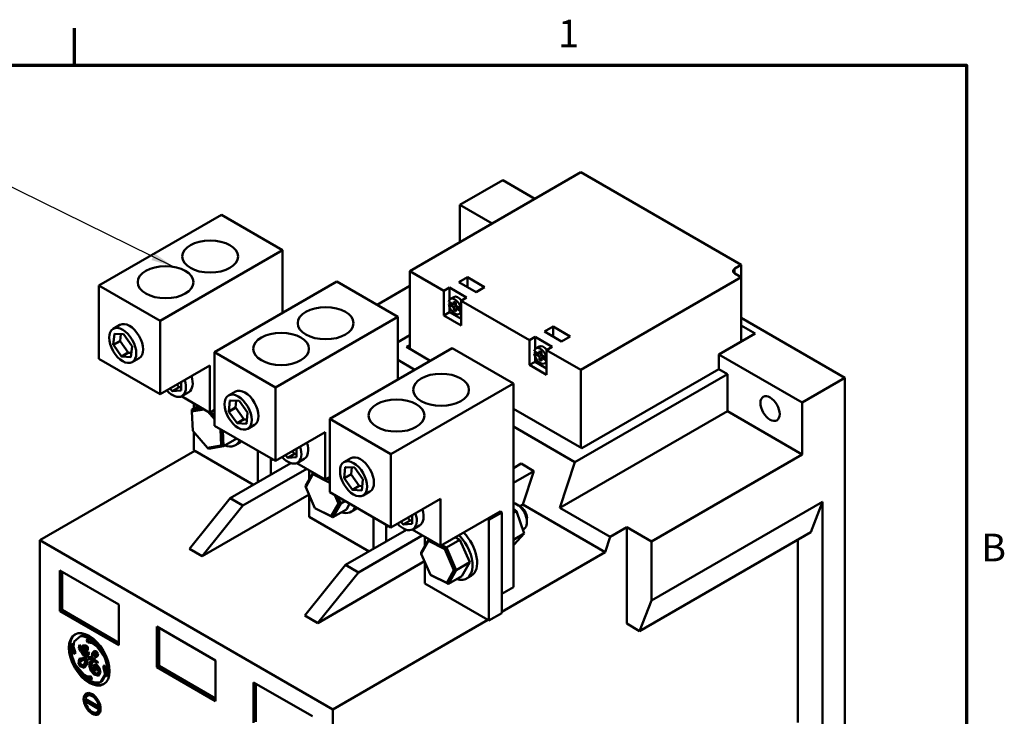
# Model space of a CAD drawing. Units: inches. Extents: x 0.4 to 50.6, y 1.1 to 31.9.
# Drawn here: x 37.5 to 50.4, y 22.7 to 31.7 of the extents above; entities that cross this region are included whole.
import ezdxf

# ---------------------------------------------------------------- set-up
doc = ezdxf.new("R2010")
doc.units = ezdxf.units.IN
doc.header["$LTSCALE"] = 3
doc.header["$MEASUREMENT"] = 0
doc.layers.get('0').update_dxf_attribs({"lineweight": 25})
for name, color, linetype, lineweight in [('Border (ANSI)', 7, 'Continuous', 70), ('Symbol (ANSI)', 7, 'Continuous', 25), ('Visible (ANSI)', 7, 'Continuous', 50), ('Visible Narrow (ANSI)', 7, 'Continuous', 35)]:
    doc.layers.add(name, color=color, linetype=linetype, lineweight=lineweight)
doc.styles.add('Note Text (ANSI)', font='tahoma.ttf')
doc.dimstyles.new('Default (ANSI)$7', dxfattribs={"dimscale": 3, "dimtxt": 0.12, "dimasz": 0.098425, "dimexe": 0.125, "dimexo": 0.0625, "dimgap": 0.031496, "dimtad": 0, "dimtih": 1, "dimtoh": 1, "dimrnd": 1e-08, "dimzin": 0, "dimdsep": 46, "dimtxsty": 'Note Text (ANSI)', "dimcen": 0.09, "dimdle": 0.393701, "dimclrd": 256, "dimclre": 256, "dimclrt": 256, "dimadec": 0, "dimazin": 1, "dimtfac": 1, "dimtofl": 0, "dimtmove": 0, "dimatfit": 3, "dimfxl": 1, "dimtolj": 1, "dimtzin": 4, "dimlwd": -1, "dimlwe": -1, "dimarcsym": 0})

# ---------------------------------------------------------------- blocks, each defined once
blk = doc.blocks.new('Borders Default Border')
at = {"layer": 'Border (ANSI)'}
blk.add_line((12.75, 10.38), (12.75, 10.54), dxfattribs=at)
at = {"layer": 'Border (ANSI)', "flags": 128}
blk.add_lwpolyline([(0.38, 0.62), (0.38, 10.38), (16.62, 10.38), (16.62, 0.62), (0.38, 0.62)], dxfattribs=at)
at = {"layer": 'Border (ANSI)', "char_height": 0.12, "attachment_point": 7, "style": 'Note Text (ANSI)'}
for s, insert in [('1', (14.8479, 10.42)), ('B', (16.6834, 8.19))]:
    blk.add_mtext(s, dxfattribs=dict(at, insert=insert))

msp = doc.modelspace()

# ---------------------------------------------------------------- linework, layer by layer
at = {"layer": 'Visible (ANSI)'}
for p, q in [((44.8392, 29.747), (42.6121, 28.4611)), ((46.9273, 28.5414), (44.8392, 29.747)), ((43.2663, 29.321), (43.8231, 29.6425)), ((43.8231, 29.6425), (44.2407, 29.4014)), ((43.2663, 28.8389), (43.2663, 29.321)), ((43.2663, 29.321), (43.6839, 29.0799)), ((40.1606, 29.1937), (38.567, 28.2737)), ((40.9561, 28.7345), (40.1606, 29.1937)), ((40.9561, 28.7345), (39.3625, 27.8144)), ((40.9561, 28.7345), (40.9561, 27.9172)), ((42.6121, 28.4611), (43.0576, 28.204)), ((42.6121, 27.4486), (42.6121, 28.4611)), ((46.8438, 28.4932), (46.9273, 28.5414)), ((46.9273, 28.3809), (46.9273, 28.5414)), ((41.6639, 28.3258), (40.0703, 27.4058)), ((42.4594, 27.8665), (41.6639, 28.3258)), ((43.3638, 28.3808), (43.2524, 28.3165)), ((43.5865, 28.2522), (43.3638, 28.3808)), ((43.3638, 28.3808), (43.3638, 28.2522)), ((44.8392, 27.1753), (46.9273, 28.3809)), ((46.9273, 28.3809), (46.8438, 28.4291)), ((46.9273, 27.5451), (46.9273, 28.3809)), ((39.3625, 27.8144), (38.567, 28.2737)), ((38.567, 28.2737), (38.567, 27.3163)), ((42.1878, 28.0233), (42.6121, 28.2683)), ((43.0576, 28.204), (43.1299, 28.2458)), ((43.0576, 28.204), (43.0576, 27.8825)), ((43.3526, 28.1172), (43.1299, 28.2458)), ((43.1299, 28.2458), (43.1299, 28.0864)), ((43.2524, 28.3165), (43.4751, 28.1879)), ((43.4751, 28.1879), (43.5865, 28.2522)), ((43.1844, 28.1222), (43.1426, 28.0981)), ((43.1856, 28.0237), (43.1856, 28.0652)), ((43.1856, 28.0652), (43.2135, 28.0491)), ((43.2803, 28.0754), (43.3526, 28.1172)), ((43.2803, 28.0754), (44.1711, 27.5611)), ((43.2803, 28.0754), (43.2803, 27.7539)), ((43.1203, 28.0614), (43.1856, 28.0237)), ((43.1481, 28.0453), (43.1203, 28.0293)), ((43.1856, 27.9915), (43.1203, 28.0293)), ((43.1299, 28.0558), (43.1299, 28.0348)), ((43.1299, 27.9931), (43.1299, 27.9243)), ((43.2135, 28.0398), (43.1856, 28.0237)), ((43.2135, 28.0076), (43.1856, 27.9915)), ((43.1856, 27.95), (43.1856, 27.9915)), ((43.2135, 27.9661), (43.1856, 27.95)), ((43.2135, 27.934), (43.1856, 27.95)), ((43.2135, 28.0237), (43.1995, 28.0317)), ((43.2135, 28.0491), (43.2135, 28.0076)), ((43.2135, 28.0076), (43.2788, 27.9699)), ((43.2413, 27.9915), (43.2135, 27.9755)), ((43.2788, 27.9378), (43.2135, 27.9755)), ((43.2135, 27.9755), (43.2135, 27.934)), ((43.2274, 27.9835), (43.2274, 27.9996)), ((43.2803, 27.9708), (43.2788, 27.9699)), ((43.2803, 27.9386), (43.2788, 27.9378)), ((39.3625, 27.8144), (39.3625, 26.857)), ((42.4594, 27.8665), (40.8658, 26.9465)), ((42.4594, 27.8665), (42.4594, 27.0508)), ((43.1299, 27.9243), (43.0576, 27.8825)), ((43.2803, 27.7539), (43.0576, 27.8825)), ((43.2803, 27.8375), (43.1299, 27.9243)), ((43.2803, 27.9148), (43.2564, 27.901)), ((46.9273, 27.8503), (48.2773, 27.0708)), ((38.8398, 27.7599), (38.7514, 27.7089)), ((44.4773, 27.7379), (44.366, 27.6736)), ((44.7, 27.6093), (44.4773, 27.7379)), ((44.4773, 27.7379), (44.4773, 27.6093)), ((46.9273, 27.7538), (47.1081, 27.6495)), ((38.7547, 27.5018), (38.7684, 27.6436)), ((38.8431, 27.5529), (38.7547, 27.5018)), ((38.7684, 27.6436), (38.771, 27.6451)), ((38.77, 27.6451), (38.8891, 27.6375)), ((38.8515, 27.6399), (38.8431, 27.5529)), ((38.8916, 27.6357), (38.997, 27.4863)), ((42.4594, 27.5372), (42.6121, 27.6254)), ((44.1711, 27.5611), (44.2435, 27.6029)), ((44.1711, 27.5611), (44.1711, 27.2396)), ((44.4662, 27.4743), (44.2435, 27.6029)), ((44.2435, 27.6029), (44.2435, 27.4435)), ((44.366, 27.6736), (44.5887, 27.545)), ((44.5887, 27.545), (44.7, 27.6093)), ((46.6348, 27.3762), (47.1081, 27.6495)), ((38.7558, 27.4985), (38.8442, 27.5495)), ((38.8612, 27.3491), (38.7558, 27.4985)), ((38.8442, 27.5495), (38.9496, 27.4002)), ((38.9981, 27.483), (38.9844, 27.3412)), ((43.1658, 27.4587), (41.5723, 26.5386)), ((42.5704, 27.4727), (42.6121, 27.4968)), ((42.5704, 27.4727), (42.8802, 27.2938)), ((43.9613, 26.9994), (43.1658, 27.4587)), ((44.298, 27.4793), (44.2562, 27.4552)), ((44.3938, 27.4325), (44.4662, 27.4743)), ((44.3938, 27.4325), (44.8392, 27.1753)), ((44.3938, 27.4325), (44.3938, 27.111)), ((39.3625, 26.857), (38.567, 27.3163)), ((38.9496, 27.4002), (38.8612, 27.3491)), ((38.8637, 27.3473), (38.9521, 27.3984)), ((38.9828, 27.3397), (38.8637, 27.3473)), ((38.9521, 27.3984), (38.9897, 27.3959)), ((39.0898, 27.3269), (39.0014, 27.2759)), ((40.8658, 26.9465), (40.0703, 27.4058)), ((40.0703, 27.4058), (40.0703, 26.4484)), ((42.4594, 27.3036), (42.6783, 27.1772)), ((44.2338, 27.4185), (44.2992, 27.3808)), ((44.2617, 27.4024), (44.2338, 27.3863)), ((44.2992, 27.3486), (44.2338, 27.3863)), ((44.2435, 27.4129), (44.2435, 27.3919)), ((44.2435, 27.3502), (44.2435, 27.2814)), ((44.2992, 27.3808), (44.2992, 27.4223)), ((44.2992, 27.4223), (44.327, 27.4062)), ((44.327, 27.3968), (44.2992, 27.3808)), ((44.327, 27.3647), (44.2992, 27.3486)), ((44.2992, 27.3071), (44.2992, 27.3486)), ((44.327, 27.3232), (44.2992, 27.3071)), ((44.327, 27.291), (44.2992, 27.3071)), ((44.327, 27.3808), (44.3131, 27.3888)), ((44.327, 27.4062), (44.327, 27.3647)), ((44.327, 27.3647), (44.3923, 27.327)), ((44.3548, 27.3486), (44.327, 27.3326)), ((44.3923, 27.2948), (44.327, 27.3326)), ((44.327, 27.3326), (44.327, 27.291)), ((44.3409, 27.3406), (44.3409, 27.3567)), ((44.3938, 27.3278), (44.3923, 27.327)), ((44.3938, 27.2957), (44.3923, 27.2948)), ((46.6348, 27.3762), (46.6348, 27.1834)), ((46.6348, 27.3762), (47.7206, 26.7494)), ((40.0087, 27.2301), (39.3625, 26.857)), ((40.0087, 27.2301), (40.0087, 26.6177)), ((44.2435, 27.2814), (44.1711, 27.2396)), ((44.3938, 27.111), (44.1711, 27.2396)), ((44.3938, 27.1946), (44.2435, 27.2814)), ((44.3938, 27.2719), (44.37, 27.2581)), ((44.8392, 26.1627), (44.8392, 27.1753)), ((46.6348, 27.1834), (44.8532, 26.1547)), ((46.6348, 27.1834), (46.7462, 27.1191)), ((46.7462, 27.1191), (44.7626, 25.9738)), ((46.7462, 26.6369), (46.7462, 27.1191)), ((47.7206, 26.7494), (48.2773, 27.0708)), ((48.2773, 27.0708), (48.2773, 20.6417)), ((39.5226, 26.8977), (39.4942, 26.933)), ((39.5226, 26.8977), (39.611, 26.9487)), ((39.5826, 26.9841), (39.611, 26.9487)), ((39.611, 26.9487), (39.6373, 26.9511)), ((39.6373, 27.0157), (39.6373, 26.908)), ((40.8658, 26.9465), (40.8658, 25.9891)), ((43.9613, 26.9994), (42.3678, 26.0794)), ((43.9613, 26.9994), (43.9613, 24.3477)), ((39.6373, 26.908), (39.5226, 26.8977)), ((40.0087, 26.6177), (39.6402, 26.8305)), ((39.736, 26.8853), (39.6476, 26.8342)), ((40.3431, 26.892), (40.2547, 26.841)), ((39.8593, 26.704), (39.778, 26.6571)), ((39.9028, 26.6788), (39.778, 26.6571)), ((39.7784, 26.6319), (39.778, 26.6571)), ((39.7784, 26.6319), (39.9363, 26.6595)), ((39.8004, 26.67), (39.8004, 26.738)), ((40.258, 26.6339), (40.2717, 26.7757)), ((40.3464, 26.6849), (40.258, 26.6339)), ((40.2591, 26.6306), (40.3475, 26.6816)), ((40.2717, 26.7757), (40.2743, 26.7771)), ((40.2733, 26.7772), (40.3924, 26.7696)), ((40.3548, 26.772), (40.3464, 26.6849)), ((40.3475, 26.6816), (40.4529, 26.5322)), ((40.3949, 26.7678), (40.5003, 26.6184)), ((43.9613, 26.6696), (44.8532, 26.1547)), ((47.7206, 26.7494), (47.7206, 26.0743)), ((39.7898, 26.3796), (39.7784, 26.6319)), ((39.9834, 26.6323), (40.0703, 26.5312)), ((40.0703, 26.6533), (40.0087, 26.6177)), ((40.0703, 26.5741), (40.0249, 26.627)), ((40.3645, 26.4812), (40.2591, 26.6306)), ((40.4529, 26.5322), (40.3645, 26.4812)), ((40.367, 26.4794), (40.4554, 26.5304)), ((40.4554, 26.5304), (40.493, 26.528)), ((40.5014, 26.615), (40.4877, 26.4733)), ((42.3678, 26.0794), (41.5723, 26.5386)), ((41.5723, 26.5386), (41.5723, 25.5812)), ((44.5679, 25.3792), (46.7462, 26.6369)), ((46.7462, 26.6369), (47.7206, 26.0743)), ((40.8658, 25.9891), (40.0703, 26.4484)), ((40.1487, 26.4031), (40.1584, 26.1897)), ((40.4861, 26.4718), (40.367, 26.4794)), ((40.5931, 26.459), (40.5047, 26.408)), ((43.9613, 26.4365), (44.7626, 25.9738)), ((39.9798, 26.1585), (39.7898, 26.3796)), ((39.8004, 26.1306), (39.8004, 26.3673)), ((40.1871, 26.1809), (40.1778, 26.3863)), ((40.3604, 26.2809), (40.1871, 26.1809)), ((41.512, 26.3622), (40.8658, 25.9891)), ((41.512, 26.3622), (41.512, 25.7498)), ((40.1584, 26.1897), (39.9798, 26.1585)), ((39.9798, 26.1585), (39.9948, 26.1473)), ((39.9948, 26.1473), (40.1871, 26.1809)), ((40.1584, 26.1897), (40.1871, 26.1809)), ((40.4055, 26.2302), (40.3454, 26.1955)), ((41.1406, 26.1477), (41.1406, 26.04)), ((39.8143, 26.1226), (37.796, 24.9573)), ((39.8004, 26.1306), (39.8143, 26.1226)), ((39.8143, 26.1226), (40.5799, 25.6806)), ((40.6356, 26.122), (40.6356, 25.7127)), ((40.8026, 25.8091), (40.8026, 26.0256)), ((41.0259, 26.0298), (40.9975, 26.0651)), ((41.0259, 26.0298), (41.1143, 26.0808)), ((41.1406, 26.04), (41.0259, 26.0298)), ((41.0859, 26.1161), (41.1143, 26.0808)), ((41.1143, 26.0808), (41.1406, 26.0832)), ((41.2393, 26.0173), (41.1509, 25.9663)), ((41.845, 26.0249), (41.7566, 25.9739)), ((42.3678, 26.0794), (42.3678, 25.122)), ((45.7579, 24.9412), (47.7206, 26.0743)), ((41.0656, 25.961), (40.2737, 25.5038)), ((40.4407, 25.4073), (41.2729, 25.8878)), ((40.8298, 26.0099), (40.8026, 25.9942)), ((41.512, 25.7498), (41.1435, 25.9625)), ((41.7599, 25.7668), (41.7737, 25.9085)), ((41.7737, 25.9085), (41.7762, 25.91)), ((41.7752, 25.9101), (41.8943, 25.9024)), ((41.8567, 25.9048), (41.8483, 25.8178)), ((41.8968, 25.9006), (42.0022, 25.7512)), ((44.0612, 25.9546), (43.9613, 25.8969)), ((44.2282, 25.8582), (44.0612, 25.9546)), ((44.5679, 25.3792), (44.7626, 25.9738)), ((41.3555, 25.8402), (41.2569, 25.6655)), ((41.2591, 25.6492), (41.3531, 25.8158)), ((41.3037, 25.7485), (41.3037, 25.87)), ((41.3531, 25.8158), (41.3571, 25.8392)), ((41.3531, 25.8158), (41.5657, 25.7094)), ((41.5723, 25.7846), (41.512, 25.7498)), ((41.5723, 25.7377), (41.5288, 25.7595)), ((41.8483, 25.8178), (41.7599, 25.7668)), ((41.761, 25.7634), (41.8494, 25.8145)), ((41.8664, 25.6141), (41.761, 25.7634)), ((41.8494, 25.8145), (41.9548, 25.6651)), ((43.9613, 25.7041), (44.2282, 25.8582)), ((44.0854, 25.4221), (44.2282, 25.8582)), ((41.2591, 25.6492), (41.2569, 25.6655)), ((41.3777, 25.3763), (41.2591, 25.6492)), ((41.5657, 25.7094), (41.5723, 25.7159)), ((41.5657, 25.7094), (41.5723, 25.6943)), ((41.9548, 25.6651), (41.8664, 25.6141)), ((41.869, 25.6123), (41.9573, 25.6633)), ((41.9573, 25.6633), (41.9949, 25.6609)), ((42.0033, 25.7479), (41.9896, 25.6062)), ((39.744, 24.8448), (40.2737, 25.5038)), ((41.3018, 25.5509), (39.911, 24.7479)), ((40.4407, 25.4073), (40.2737, 25.5038)), ((41.3037, 25.2627), (41.3037, 25.5465)), ((42.3678, 25.122), (41.5723, 25.5812)), ((41.6379, 25.5433), (41.6843, 25.4365)), ((41.7148, 25.4365), (41.6785, 25.5199)), ((41.9881, 25.6046), (41.869, 25.6123)), ((42.095, 25.5919), (42.0066, 25.5408)), ((39.911, 24.7483), (40.4407, 25.4073)), ((41.5903, 25.27), (41.3777, 25.3763)), ((41.3777, 25.3763), (41.3846, 25.3717)), ((41.6843, 25.4365), (41.5903, 25.27)), ((41.6135, 25.2572), (41.7148, 25.4365)), ((41.6843, 25.4365), (41.7148, 25.4365)), ((41.7688, 25.4677), (41.7148, 25.4365)), ((41.8305, 25.4321), (41.7889, 25.3585)), ((43.0139, 25.495), (42.3678, 25.122)), ((43.0139, 25.495), (43.0139, 24.8826)), ((44.0484, 25.3988), (44.0059, 25.4233)), ((44.0854, 25.4221), (44.0467, 25.3998)), ((44.0854, 25.4221), (45.1572, 24.8033)), ((44.5679, 25.3792), (45.2221, 25.0015)), ((47.985, 25.4591), (45.7579, 24.1733)), ((47.985, 25.4591), (47.8319, 25.0618)), ((47.985, 21.916), (47.985, 25.4591)), ((41.3037, 25.2627), (42.0832, 24.8126)), ((41.3846, 25.3717), (41.6135, 25.2572)), ((41.5903, 25.27), (41.6135, 25.2572)), ((41.7889, 25.3585), (41.6135, 25.2572)), ((41.9088, 25.3622), (41.8487, 25.3275)), ((42.1389, 25.2541), (42.1389, 24.8448)), ((42.5878, 25.249), (42.6162, 25.2137)), ((42.6426, 25.2806), (42.6426, 25.1729)), ((43.788, 25.3296), (43.0139, 24.8826)), ((43.6422, 25.2209), (43.8092, 25.3173)), ((43.788, 25.3296), (43.8092, 25.3173)), ((43.8092, 24.009), (43.8092, 25.3173)), ((44.003, 25.3375), (43.9613, 25.3654)), ((44.003, 25.3375), (43.9613, 25.3134)), ((44.1006, 25.045), (44.003, 25.3375)), ((42.3059, 24.9412), (42.3059, 25.1577)), ((42.3331, 25.142), (42.3059, 25.1263)), ((42.5278, 25.1626), (42.4994, 25.198)), ((42.5278, 25.1626), (42.6162, 25.2137)), ((42.6426, 25.1729), (42.5278, 25.1626)), ((42.6162, 25.2137), (42.6426, 25.216)), ((42.7412, 25.1502), (42.6528, 25.0992)), ((43.621, 25.2331), (43.6422, 25.2209)), ((43.6422, 25.2209), (43.6422, 23.9125)), ((44.1385, 25.2426), (44.1385, 25.1936)), ((45.2221, 25.0015), (45.4378, 25.126)), ((45.4378, 25.126), (45.4378, 23.8724)), ((45.7579, 24.9412), (45.4378, 25.126)), ((42.5693, 25.0933), (41.777, 24.6358)), ((41.944, 24.5394), (42.7762, 25.0199)), ((43.0139, 24.8826), (42.6454, 25.0954)), ((42.807, 24.8805), (42.807, 25.0021)), ((43.206, 24.9935), (43.2657, 24.9637)), ((44.1006, 25.045), (43.9613, 24.9646)), ((43.9722, 24.9035), (44.1006, 25.045)), ((44.0829, 25.0981), (44.0997, 25.1078)), ((45.1572, 24.8033), (45.2221, 25.0015)), ((45.6048, 23.7759), (47.8319, 25.0618)), ((37.796, 20.1997), (37.796, 24.9573)), ((37.796, 24.9573), (41.6099, 22.7553)), ((42.8588, 24.9722), (42.7602, 24.7976)), ((42.7624, 24.7813), (42.8564, 24.9479)), ((42.8564, 24.9479), (42.8604, 24.9713)), ((42.8564, 24.9479), (43.069, 24.8415)), ((43.0903, 24.8624), (43.0306, 24.8923)), ((43.069, 24.8415), (43.0903, 24.8624)), ((43.2657, 24.9637), (43.0903, 24.8624)), ((43.218, 24.5686), (43.0903, 24.8624)), ((43.2657, 24.9637), (43.3934, 24.6698)), ((43.9722, 24.9035), (43.9613, 24.8972)), ((45.7579, 24.1733), (45.7579, 24.9412)), ((47.6649, 24.9653), (47.6649, 22.5865)), ((39.744, 24.8443), (39.744, 24.8448)), ((39.744, 24.8448), (39.911, 24.7483)), ((39.744, 24.8443), (39.911, 24.7479)), ((39.911, 24.7479), (39.911, 24.7483)), ((42.7624, 24.7813), (42.7602, 24.7976)), ((42.881, 24.5084), (42.7624, 24.7813)), ((43.069, 24.8415), (43.1876, 24.5686)), ((43.8092, 24.0251), (45.1572, 24.8033)), ((41.2473, 23.9769), (41.777, 24.6358)), ((42.8051, 24.6829), (41.4143, 23.88)), ((41.944, 24.5394), (41.777, 24.6358)), ((42.807, 24.3947), (42.807, 24.6786)), ((43.3934, 24.6698), (43.218, 24.5686)), ((43.3934, 24.6698), (43.2922, 24.4905)), ((38.0605, 24.5625), (38.0605, 24.0334)), ((38.8272, 24.1199), (38.0605, 24.5625)), ((38.0883, 24.5465), (38.0883, 24.0495)), ((41.4143, 23.8804), (41.944, 24.5394)), ((43.0936, 24.402), (42.881, 24.5084)), ((42.881, 24.5084), (42.8879, 24.5038)), ((42.8879, 24.5038), (43.1168, 24.3893)), ((43.1876, 24.5686), (43.0936, 24.402)), ((43.1168, 24.3893), (43.218, 24.5686)), ((43.2922, 24.4905), (43.1168, 24.3893)), ((43.1876, 24.5686), (43.218, 24.5686)), ((43.4121, 24.4943), (43.352, 24.4596)), ((42.807, 24.3947), (43.6283, 23.9206)), ((43.0936, 24.402), (43.1168, 24.3893)), ((43.9613, 24.3477), (43.8092, 24.2599)), ((38.8272, 23.5908), (38.8272, 24.1199)), ((45.7579, 24.1733), (45.6048, 23.7759)), ((38.0605, 24.0334), (38.0883, 24.0495)), ((38.0605, 24.0334), (38.8272, 23.5908)), ((38.0883, 24.0495), (38.8272, 23.6229)), ((41.2473, 23.9769), (41.4143, 23.8804)), ((41.2473, 23.9764), (41.2473, 23.9769)), ((41.2473, 23.9764), (41.4143, 23.88)), ((43.8092, 24.009), (43.6422, 23.9125)), ((41.4143, 23.88), (41.4143, 23.8804)), ((41.6099, 22.7553), (43.6283, 23.9206)), ((43.6422, 23.9125), (43.6283, 23.9206)), ((45.6048, 23.7759), (45.4378, 23.8724)), ((38.2467, 23.6388), (38.3256, 23.7087)), ((38.3256, 23.7087), (38.3395, 23.7167)), ((39.3213, 23.8346), (39.3213, 23.3055)), ((40.0858, 23.3932), (39.3213, 23.8346)), ((39.3491, 23.8185), (39.3491, 23.3216)), ((38.2136, 23.6034), (38.2275, 23.6114)), ((38.2136, 23.6034), (38.2136, 23.5501)), ((38.2275, 23.6114), (38.2275, 23.5582)), ((38.2369, 23.568), (38.2467, 23.6388)), ((38.3128, 23.595), (38.3063, 23.5516)), ((38.3294, 23.5824), (38.3128, 23.595)), ((38.3242, 23.5863), (38.3202, 23.5596)), ((38.3276, 23.5398), (38.3294, 23.5824)), ((38.3682, 23.5917), (38.3464, 23.5556)), ((38.3766, 23.5907), (38.3603, 23.5636)), ((38.4009, 23.5877), (38.3682, 23.5917)), ((38.4242, 23.5646), (38.4009, 23.5877)), ((38.4183, 23.6725), (38.4076, 23.6575)), ((38.4076, 23.6575), (38.4216, 23.6655)), ((38.4076, 23.6575), (38.4218, 23.6282)), ((38.4571, 23.6616), (38.4183, 23.6725)), ((38.4252, 23.6705), (38.4216, 23.6655)), ((38.4216, 23.6655), (38.4358, 23.6362)), ((38.4218, 23.6282), (38.4358, 23.6362)), ((38.4218, 23.6282), (38.4811, 23.6182)), ((38.4358, 23.6362), (38.495, 23.6263)), ((38.5238, 23.6117), (38.4571, 23.6616)), ((38.4811, 23.6182), (38.495, 23.6263)), ((38.4811, 23.6182), (38.5392, 23.5748)), ((38.495, 23.6263), (38.5531, 23.5828)), ((38.5238, 23.6117), (38.5377, 23.6197)), ((38.5392, 23.5748), (38.5531, 23.5828)), ((38.5531, 23.5828), (38.5949, 23.5305)), ((38.2136, 23.5501), (38.2275, 23.5582)), ((38.2136, 23.5501), (38.2302, 23.4867)), ((38.2275, 23.5582), (38.2441, 23.4948)), ((38.2302, 23.4867), (38.2441, 23.4948)), ((38.2302, 23.4867), (38.2565, 23.4793)), ((38.2565, 23.5037), (38.2369, 23.568)), ((38.2441, 23.4948), (38.2565, 23.4913)), ((38.2565, 23.4793), (38.2565, 23.5037)), ((38.3063, 23.5516), (38.3202, 23.5596)), ((38.3063, 23.5516), (38.3294, 23.5101)), ((38.3202, 23.5596), (38.3279, 23.5459)), ((38.3398, 23.5222), (38.3276, 23.5398)), ((38.3294, 23.5101), (38.3433, 23.5181)), ((38.3294, 23.5101), (38.3411, 23.5034)), ((38.3464, 23.5556), (38.3398, 23.5222)), ((38.3398, 23.5222), (38.3537, 23.5302)), ((38.3408, 23.5227), (38.3433, 23.5181)), ((38.3411, 23.5034), (38.355, 23.5114)), ((38.3411, 23.5034), (38.3633, 23.457)), ((38.3433, 23.5181), (38.355, 23.5114)), ((38.3464, 23.5556), (38.3603, 23.5636)), ((38.3603, 23.5636), (38.3537, 23.5302)), ((38.355, 23.5114), (38.3653, 23.4899)), ((38.3628, 23.5133), (38.371, 23.5548)), ((38.3942, 23.5272), (38.3628, 23.5133)), ((38.3633, 23.457), (38.3772, 23.4651)), ((38.3633, 23.457), (38.4006, 23.4464)), ((38.3644, 23.4894), (38.4023, 23.4979)), ((38.3644, 23.4894), (38.3784, 23.4975)), ((38.3731, 23.4714), (38.3644, 23.4894)), ((38.371, 23.5548), (38.3967, 23.5649)), ((38.371, 23.5548), (38.3849, 23.5628)), ((38.3911, 23.4662), (38.3731, 23.4714)), ((38.3744, 23.471), (38.3772, 23.4651)), ((38.3772, 23.4651), (38.4145, 23.4544)), ((38.3784, 23.4975), (38.4058, 23.5036)), ((38.3849, 23.5628), (38.4106, 23.573)), ((38.4082, 23.475), (38.3911, 23.4662)), ((38.4075, 23.5529), (38.3942, 23.5272)), ((38.3942, 23.5272), (38.4081, 23.5352)), ((38.3967, 23.5649), (38.4106, 23.573)), ((38.3967, 23.5649), (38.4075, 23.5529)), ((38.4006, 23.4464), (38.4145, 23.4544)), ((38.4023, 23.4979), (38.4242, 23.5341)), ((38.4075, 23.5529), (38.4215, 23.5609)), ((38.4215, 23.5609), (38.4081, 23.5352)), ((38.4165, 23.4971), (38.4082, 23.475)), ((38.4082, 23.475), (38.4221, 23.4831)), ((38.4106, 23.573), (38.4215, 23.5609)), ((38.4145, 23.4544), (38.4145, 23.4409)), ((38.4332, 23.5008), (38.4165, 23.4971)), ((38.4215, 23.4561), (38.4454, 23.4831)), ((38.4215, 23.4316), (38.4215, 23.4561)), ((38.4284, 23.4997), (38.4221, 23.4831)), ((38.4242, 23.5341), (38.4242, 23.5646)), ((38.4454, 23.4831), (38.4332, 23.5008)), ((38.4806, 23.4893), (38.4775, 23.4442)), ((38.4775, 23.4442), (38.4914, 23.4522)), ((38.5077, 23.5199), (38.4806, 23.4893)), ((38.4806, 23.4893), (38.4945, 23.4974)), ((38.4945, 23.4974), (38.4914, 23.4522)), ((38.5129, 23.5181), (38.4945, 23.4974)), ((38.4997, 23.4444), (38.5126, 23.4885)), ((38.5319, 23.4722), (38.4997, 23.4444)), ((38.4997, 23.4444), (38.5137, 23.4525)), ((38.5352, 23.5105), (38.5077, 23.5199)), ((38.5126, 23.4885), (38.5265, 23.4965)), ((38.5126, 23.4885), (38.525, 23.4934)), ((38.5458, 23.4802), (38.5137, 23.4525)), ((38.525, 23.4934), (38.5389, 23.5014)), ((38.525, 23.4934), (38.5319, 23.4857)), ((38.5265, 23.4965), (38.5389, 23.5014)), ((38.5319, 23.4857), (38.5458, 23.4937)), ((38.5319, 23.4857), (38.5319, 23.4722)), ((38.5319, 23.4722), (38.5458, 23.4802)), ((38.5555, 23.481), (38.5352, 23.5105)), ((38.5389, 23.5014), (38.5458, 23.4937)), ((38.5392, 23.5748), (38.581, 23.5225)), ((38.5458, 23.4937), (38.5458, 23.4802)), ((38.5489, 23.4475), (38.5555, 23.481)), ((38.581, 23.5225), (38.5949, 23.5305)), ((38.581, 23.5225), (38.6393, 23.4356)), ((38.5949, 23.5305), (38.6533, 23.4436)), ((38.3721, 23.2103), (38.2611, 23.337)), ((38.3094, 23.4124), (38.3002, 23.3507)), ((38.3002, 23.3507), (38.3141, 23.3588)), ((38.3002, 23.3507), (38.3215, 23.3171)), ((38.4006, 23.4329), (38.3094, 23.4124)), ((38.3226, 23.4154), (38.3141, 23.3588)), ((38.3141, 23.3588), (38.3354, 23.3251)), ((38.3215, 23.3171), (38.3354, 23.3251)), ((38.3221, 23.3511), (38.3268, 23.3838)), ((38.3375, 23.333), (38.3221, 23.3511)), ((38.3268, 23.3838), (38.3834, 23.4062)), ((38.3268, 23.3838), (38.3407, 23.3918)), ((38.3354, 23.3251), (38.3828, 23.3057)), ((38.358, 23.3319), (38.3375, 23.333)), ((38.3407, 23.3918), (38.3973, 23.4142)), ((38.3775, 23.3441), (38.358, 23.3319)), ((38.358, 23.3319), (38.3719, 23.3399)), ((38.3915, 23.3522), (38.3719, 23.3399)), ((38.3739, 23.2956), (38.41, 23.3365)), ((38.3959, 23.4068), (38.3775, 23.3441)), ((38.3775, 23.3441), (38.3915, 23.3522)), ((38.3834, 23.4062), (38.3973, 23.4142)), ((38.3834, 23.4062), (38.3959, 23.4068)), ((38.4098, 23.4148), (38.3915, 23.3522)), ((38.3959, 23.4068), (38.4098, 23.4148)), ((38.3973, 23.4142), (38.4098, 23.4148)), ((38.4006, 23.4464), (38.4006, 23.4329)), ((38.4006, 23.4329), (38.4145, 23.4409)), ((38.41, 23.3365), (38.4206, 23.407)), ((38.4206, 23.407), (38.4862, 23.4161)), ((38.4206, 23.407), (38.4345, 23.4151)), ((38.4775, 23.4442), (38.4215, 23.4316)), ((38.4345, 23.4151), (38.5001, 23.4241)), ((38.4481, 23.3767), (38.4406, 23.3264)), ((38.4406, 23.3264), (38.4545, 23.3344)), ((38.4406, 23.3264), (38.4621, 23.2594)), ((38.4919, 23.4042), (38.4481, 23.3767)), ((38.4481, 23.3767), (38.462, 23.3848)), ((38.462, 23.3848), (38.4545, 23.3344)), ((38.4545, 23.3344), (38.476, 23.2675)), ((38.5058, 23.4122), (38.462, 23.3848)), ((38.4692, 23.3413), (38.4877, 23.377)), ((38.4767, 23.2764), (38.4692, 23.3413)), ((38.4862, 23.4161), (38.5001, 23.4241)), ((38.4862, 23.4161), (38.4919, 23.4042)), ((38.4877, 23.377), (38.5016, 23.385)), ((38.4877, 23.377), (38.5141, 23.3783)), ((38.4919, 23.4042), (38.5058, 23.4122)), ((38.5056, 23.3405), (38.4937, 23.3091)), ((38.5001, 23.4241), (38.5058, 23.4122)), ((38.5016, 23.385), (38.528, 23.3863)), ((38.5051, 23.4201), (38.5489, 23.4475)), ((38.516, 23.4007), (38.5051, 23.4201)), ((38.5429, 23.3298), (38.5056, 23.3405)), ((38.5154, 23.3377), (38.5076, 23.3171)), ((38.5141, 23.3783), (38.528, 23.3863)), ((38.5141, 23.3783), (38.5502, 23.3574)), ((38.5529, 23.375), (38.516, 23.4007)), ((38.528, 23.3863), (38.5525, 23.3722)), ((38.5748, 23.2924), (38.5429, 23.3298)), ((38.5502, 23.3574), (38.5529, 23.375)), ((38.6422, 23.3284), (38.627, 23.3236)), ((38.627, 23.3236), (38.627, 23.2992)), ((38.6393, 23.4356), (38.6533, 23.4436)), ((38.6409, 23.328), (38.6409, 23.3073)), ((38.6689, 23.2733), (38.6422, 23.3284)), ((40.0858, 22.8641), (40.0858, 23.3932)), ((38.3215, 23.3171), (38.3739, 23.2956)), ((38.3668, 23.1929), (38.3807, 23.2009)), ((38.4182, 23.1836), (38.3721, 23.2103)), ((38.3807, 23.2009), (38.4373, 23.1613)), ((38.4621, 23.2594), (38.476, 23.2675)), ((38.4621, 23.2594), (38.5043, 23.2098)), ((38.476, 23.2675), (38.5182, 23.2179)), ((38.5036, 23.2373), (38.4767, 23.2764)), ((38.4937, 23.3091), (38.5076, 23.3171)), ((38.4937, 23.3091), (38.5059, 23.2712)), ((38.5442, 23.2206), (38.5036, 23.2373)), ((38.5043, 23.2098), (38.5182, 23.2179)), ((38.5043, 23.2098), (38.5605, 23.1938)), ((38.5059, 23.2712), (38.5198, 23.2793)), ((38.5059, 23.2712), (38.5271, 23.255)), ((38.5076, 23.3171), (38.5198, 23.2793)), ((38.5182, 23.2179), (38.5676, 23.2037)), ((38.5198, 23.2793), (38.5291, 23.2722)), ((38.5216, 23.3113), (38.5355, 23.3193)), ((38.5216, 23.3113), (38.5408, 23.3071)), ((38.5216, 23.2905), (38.5216, 23.3113)), ((38.5322, 23.2647), (38.5216, 23.2905)), ((38.5271, 23.255), (38.5322, 23.2647)), ((38.5355, 23.3193), (38.5547, 23.3151)), ((38.5408, 23.3071), (38.5547, 23.3151)), ((38.5408, 23.3071), (38.5582, 23.2819)), ((38.5623, 23.2459), (38.5442, 23.2206)), ((38.5442, 23.2206), (38.5581, 23.2286)), ((38.5547, 23.3151), (38.5721, 23.2899)), ((38.5763, 23.2539), (38.5581, 23.2286)), ((38.5582, 23.2819), (38.5721, 23.2899)), ((38.5582, 23.2819), (38.5623, 23.2459)), ((38.5605, 23.1938), (38.5868, 23.2305)), ((38.5623, 23.2459), (38.5763, 23.2539)), ((38.5721, 23.2899), (38.5763, 23.2539)), ((38.5868, 23.2305), (38.5748, 23.2924)), ((38.6474, 23.2101), (38.5931, 23.1133)), ((38.6613, 23.2181), (38.607, 23.1213)), ((38.627, 23.2992), (38.6409, 23.3073)), ((38.627, 23.2992), (38.6474, 23.2101)), ((38.6409, 23.3073), (38.6613, 23.2181)), ((38.6474, 23.2101), (38.6613, 23.2181)), ((38.6608, 23.1906), (38.6689, 23.2733)), ((39.3213, 23.3055), (39.3491, 23.3216)), ((39.3213, 23.3055), (40.0858, 22.8641)), ((39.3491, 23.3216), (40.0858, 22.8963)), ((38.3668, 23.1929), (38.4234, 23.1532)), ((38.4558, 23.1869), (38.4182, 23.1836)), ((38.4234, 23.1532), (38.4373, 23.1613)), ((38.4234, 23.1532), (38.4707, 23.1425)), ((38.4373, 23.1613), (38.4722, 23.1534)), ((38.4739, 23.1662), (38.4558, 23.1869)), ((38.4707, 23.1425), (38.4739, 23.1662)), ((38.5931, 23.1133), (38.607, 23.1213)), ((38.66, 23.1848), (38.6739, 23.1928)), ((38.66, 23.1848), (38.6608, 23.1906)), ((40.5802, 23.1078), (40.5802, 22.5787)), ((41.346, 22.6656), (40.5802, 23.1078)), ((40.608, 23.0917), (40.608, 22.5947)), ((38.4436, 22.952), (38.4158, 22.936)), ((38.567, 22.792), (38.3908, 22.8938)), ((38.3908, 22.8613), (38.4186, 22.8774)), ((38.3908, 22.8613), (38.567, 22.7596)), ((38.4186, 22.8774), (38.589, 22.779)), ((38.5698, 22.7335), (38.542, 22.7174)), ((38.567, 22.792), (38.5851, 22.8025)), ((38.567, 22.7596), (38.5895, 22.7726)), ((41.6099, 17.9978), (41.6099, 22.7553))]:
    msp.add_line(p, q, dxfattribs=at)
for centre, major_axis in [((40.0146, 28.6502), (-0.3631, 0)), ((39.435, 28.3156), (-0.363, 0)), ((41.5179, 27.7823), (-0.3631, 0)), ((38.8764, 27.4924), (-0.125, 0.2165)), ((40.9383, 27.4476), (-0.363, 0)), ((43.0199, 26.9151), (-0.3631, 0)), ((40.3797, 26.6245), (-0.125, 0.2165)), ((42.4402, 26.5805), (-0.363, 0)), ((47.3019, 26.671), (-0.0886, 0.1534)), ((41.8816, 25.7573), (-0.125, 0.2165)), ((38.4408, 23.4067), (-0.1871, 0.324)), ((38.4789, 22.8267), (-0.0784, 0.1359))]:
    msp.add_ellipse(centre, major_axis=major_axis, ratio=0.5773503, dxfattribs=at)
for centre, major_axis, start_param, end_param in [((46.8993, 28.4611), (-0.0785, 0), 5.4977871, 7.0685835), ((43.1995, 27.9996), (-0.0569, 0.0985), 4.1008588, 6.8947155), ((43.2413, 28.0237), (-0.0569, 0.0985), 4.9365344, 6.2831853), ((43.1995, 27.9996), (0.0569, -0.0985), 4.1008588, 6.8947155), ((38.9648, 27.5434), (-0.125, 0.2165), 3.1415927, 6.2831853), ((38.8764, 27.4924), (-0.0938, 0.1624), 0.1467, 0.1661806), ((38.9648, 27.5434), (0.0938, -0.1624), 4.3354902, 4.3549708), ((38.8764, 27.4924), (0.0938, -0.1624), 2.2410951, 2.2605757), ((38.8764, 27.4924), (-0.0938, 0.1624), 1.1938975, 1.2133782), ((38.8764, 27.4924), (0.0937, -0.1624), 1.1938975, 1.2133782), ((44.3131, 27.3567), (-0.0569, 0.0985), 4.1008588, 6.8947155), ((44.3548, 27.3808), (-0.0569, 0.0985), 4.9365344, 6.2831853), ((38.8764, 27.4924), (-0.0937, 0.1624), 2.2410951, 2.2605757), ((38.9648, 27.5434), (0.0937, -0.1624), 5.3826877, 5.4021684), ((38.8764, 27.4924), (0.0938, -0.1624), 0.1467, 0.1661806), ((44.3131, 27.3567), (0.0569, -0.0985), 4.1008588, 6.8947155), ((39.5226, 27.0507), (0.125, -0.2165), 5.0710171, 7.4953535), ((39.611, 27.1018), (0.125, -0.2165), 0, 1.2121682), ((40.4681, 26.6755), (-0.125, 0.2165), 3.1415927, 6.2831853), ((40.3797, 26.6245), (-0.0938, 0.1624), 0.1467, 0.1661806), ((40.4681, 26.6755), (0.0938, -0.1624), 4.3354902, 4.3549708), ((40.3797, 26.6245), (0.0938, -0.1624), 2.2410951, 2.2605757), ((40.3797, 26.6245), (-0.0938, 0.1624), 1.1938975, 1.2133782), ((40.4681, 26.6755), (0.0937, -0.1624), 5.3826877, 5.4021684), ((40.3797, 26.6245), (0.0937, -0.1624), 1.1938975, 1.2133782), ((40.3797, 26.6245), (-0.0937, 0.1624), 2.2410951, 2.2605757), ((40.3797, 26.6245), (0.0938, -0.1624), 0.1467, 0.1661806), ((40.1579, 26.5202), (0.1875, -0.3248), 5.67832, 6.6573635), ((40.218, 26.5549), (0.1875, -0.3248), 0, 0.1084789), ((41.0259, 26.1828), (0.125, -0.2165), 5.0710171, 7.4953535), ((41.1143, 26.2338), (0.125, -0.2165), 0, 1.2121682), ((41.97, 25.8084), (-0.125, 0.2165), 3.1415927, 6.2831853), ((41.8816, 25.7573), (-0.0938, 0.1624), 0.1467, 0.1661806), ((41.8816, 25.7573), (0.0938, -0.1624), 2.2410951, 2.2605757), ((41.8816, 25.7573), (-0.0938, 0.1624), 1.1938975, 1.2133782), ((41.97, 25.8084), (0.0938, -0.1624), 4.3354902, 4.3549708), ((41.97, 25.8084), (0.0937, -0.1624), 5.3826877, 5.4021684), ((41.8816, 25.7573), (0.0937, -0.1624), 1.1938975, 1.2133782), ((41.8816, 25.7573), (-0.0937, 0.1624), 2.2410951, 2.2605757), ((41.8816, 25.7573), (0.0938, -0.1624), 0.1467, 0.1661806), ((41.6612, 25.6523), (0.1875, -0.3248), 5.7261793, 6.6573635), ((41.7213, 25.687), (0.1875, -0.3248), 0, 0.1084789), ((44.0059, 25.2702), (0.0938, -0.1624), 0, 2.6996108), ((44.0484, 25.2947), (-0.0638, 0.1104), 3.9269908, 5.4977871), ((42.5278, 25.3157), (0.125, -0.2165), 5.0710171, 7.4953535), ((42.6162, 25.3667), (0.125, -0.2165), 0, 1.2121682), ((43.1645, 24.7844), (0.1875, -0.3248), 5.7261793, 8.2959873), ((43.2246, 24.8191), (0.1875, -0.3248), 0, 2.012802), ((38.4548, 23.4147), (-0.1871, 0.324), 0.0372097, 3.1043829), ((38.4408, 23.4067), (-0.1656, 0.2868), 5.1356708, 6.0123369), ((38.4548, 23.4147), (-0.1656, 0.2868), 5.1356708, 6.0123369), ((38.4408, 23.4067), (0.1656, -0.2868), 3.6823303, 4.623279), ((38.4408, 23.4067), (-0.1656, 0.2868), 3.566579, 4.4863463), ((38.4548, 23.4147), (0.1656, -0.2868), 0.4249864, 1.3447537), ((38.4408, 23.4067), (0.1656, -0.2868), 5.1762679, 6.20553), ((38.4789, 22.8267), (-0.0631, 0.1093), 4.0851461, 6.9104282), ((38.5067, 22.8428), (-0.0784, 0.1359), 0.1783867, 0.7409749), ((38.5067, 22.8428), (-0.0631, 0.1093), 5.8738151, 6.2831853), ((38.4789, 22.8267), (0.0631, -0.1093), 4.0851461, 6.9104282), ((38.5067, 22.8428), (0.0784, -0.1359), 4.0515846, 4.2207907), ((38.5067, 22.8428), (0.0784, -0.1359), 5.5422104, 6.1047986), ((38.5067, 22.8428), (0.0631, -0.1093), 0, 0.4093702)]:
    msp.add_ellipse(centre, major_axis=major_axis, ratio=0.5773503, start_param=start_param, end_param=end_param, dxfattribs=at)
at = {"layer": 'Visible Narrow (ANSI)'}
msp.add_line((46.8438, 28.4291), (46.8438, 28.4932), dxfattribs=at)

# ---------------------------------------------------------------- block references
at = {"xscale": 3, "yscale": 3, "zscale": 3}
msp.add_blockref('Borders Default Border', (0, 0), dxfattribs=at)

# ---------------------------------------------------------------- leaders
at = {"layer": 'Symbol (ANSI)', "annotation_type": 0, "has_hookline": 1, "hookline_direction": 1, "text_width": 0.1547}
msp.add_leader([(39.538, 28.5165), (36.1531, 30.1821), (35.8579, 30.1821)], dimstyle='Default (ANSI)$7', override={"dimtad": 0}, dxfattribs=at)

doc.saveas('drawing.dxf')
